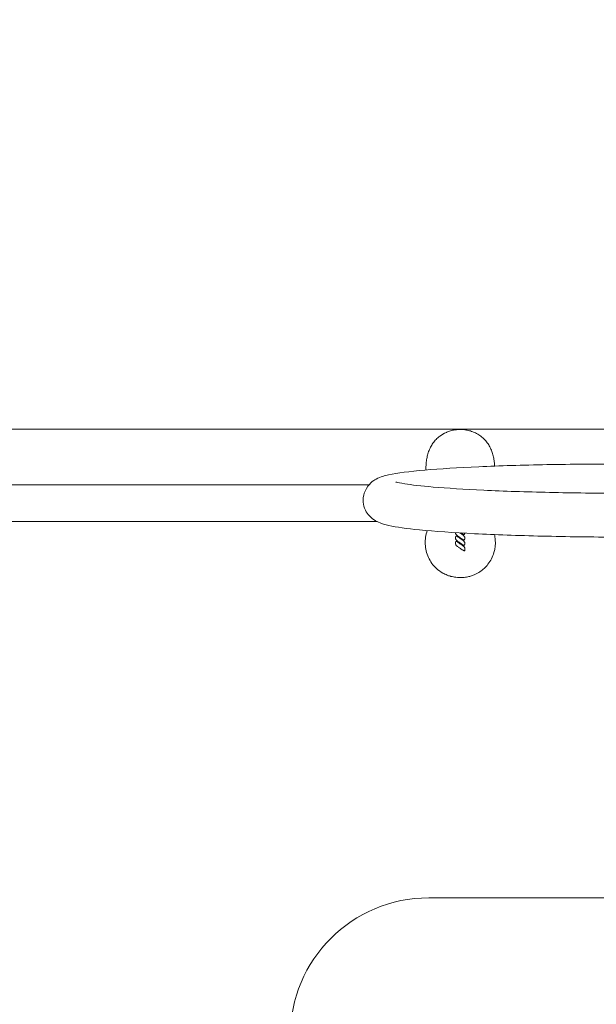
# Model space of a CAD drawing. Units: millimetres. Extents: x -9905 to 7135, y -14623 to 4442.
# Drawn here: x -4787 to -4287, y -7645 to -6792 of the extents above; entities that cross this region are included whole.
import ezdxf

# ---------------------------------------------------------------- set-up
doc = ezdxf.new("R2010")
doc.units = ezdxf.units.MM
doc.header["$PDMODE"] = 35
doc.styles.get("Standard").update_dxf_attribs({"font": 'arial.ttf'})
doc.dimstyles.new("America 1-4''", dxfattribs={"dimscale": 50, "dimtxt": 3.5, "dimasz": 4, "dimexe": 2, "dimexo": 0, "dimgap": 1, "dimtad": 0, "dimdec": 4, "dimlfac": 0.039377, "dimzin": 0, "dimdsep": 46, "dimlunit": 4, "dimtxsty": 'Standard', "dimcen": 2, "dimadec": 0, "dimazin": 0, "dimtfac": 1, "dimtdec": 4, "dimtofl": 0, "dimtmove": 0, "dimatfit": 3, "dimfxl": 2, "dimfxlon": 1, "dimtolj": 1, "dimtzin": 0, "dimarcsym": 0})

# ---------------------------------------------------------------- blocks, each defined once
blk = doc.blocks.new('*D5')
at = {"color": 0, "lineweight": -2, "transparency": 16777216}
for p, q in [((-7593.46, -14375.72), (-7593.46, -14575.72)), ((7135.3, -14375.72), (7135.3, -14575.72)), ((-7393.46, -14475.72), (-670.07, -14475.72)), ((6935.3, -14475.72), (211.91, -14475.72))]:
    blk.add_line(p, q, dxfattribs=at)
at = {"color": 0, "transparency": 16777216}
for points in [[(-7393.46, -14442.38), (-7393.46, -14509.05), (-7593.46, -14475.72)], [(6935.3, -14442.38), (6935.3, -14509.05), (7135.3, -14475.72)]]:
    blk.add_solid(points, dxfattribs=at)
at = {"layer": 'Defpoints', "color": 0, "transparency": 16777216}
for p in [(7135.3, -2316.2), (-7593.46, -8679.55), (7135.3, -14475.72)]:
    blk.add_point(p, dxfattribs=at)
at = {"color": 0, "transparency": 16777216, "insert": (-229.08, -14475.72), "char_height": 225, "attachment_point": 5}
blk.add_mtext('\\A1;48\'-4"', dxfattribs=at)
blk = doc.blocks.new('*D6')
at = {"color": 0, "lineweight": -2, "transparency": 16777216}
for p, q in [((-5759.92, -13574.89), (-5759.92, -13774.29)), ((4709.49, -13574.29), (4709.49, -13774.29)), ((-5559.92, -13674.29), (-1046.94, -13674.29)), ((4509.49, -13674.29), (-3.5, -13674.29))]:
    blk.add_line(p, q, dxfattribs=at)
at = {"color": 0, "transparency": 16777216}
for points in [[(-5559.92, -13640.95), (-5559.92, -13707.62), (-5759.92, -13674.29)], [(4509.49, -13640.95), (4509.49, -13707.62), (4709.49, -13674.29)]]:
    blk.add_solid(points, dxfattribs=at)
at = {"layer": 'Defpoints', "color": 0, "transparency": 16777216}
for p in [(4709.49, -2297.2, 0), (-5759.92, -8657.53, 398.55), (4709.49, -13674.29)]:
    blk.add_point(p, dxfattribs=at)
at = {"color": 0, "transparency": 16777216, "insert": (-525.22, -13674.29), "char_height": 225, "attachment_point": 5}
blk.add_mtext('\\A1;34\'-4{\\H1x;\\S1/4;}"', dxfattribs=at)
blk = doc.blocks.new('*D7')
at = {"color": 0, "lineweight": -2, "transparency": 16777216}
for p, q in [((-9535.27, 4441.89), (-9735.27, 4441.89)), ((-9635.27, 4241.89), (-9635.27, -3514.59)), ((-9635.27, -12460), (-9635.27, -4703.52)), ((-9535.27, -12660), (-9735.27, -12660))]:
    blk.add_line(p, q, dxfattribs=at)
at = {"color": 0, "transparency": 16777216}
for points in [[(-9668.6, 4241.89), (-9601.93, 4241.89), (-9635.27, 4441.89)], [(-9668.6, -12460), (-9601.93, -12460), (-9635.27, -12660)]]:
    blk.add_solid(points, dxfattribs=at)
at = {"layer": 'Defpoints', "color": 0, "transparency": 16777216}
for p in [(-9635.27, 4441.89), (-839.07, 4441.89), (-3677.84, -12660)]:
    blk.add_point(p, dxfattribs=at)
at = {"color": 0, "transparency": 16777216, "insert": (-9635.27, -4109.05), "char_height": 225, "attachment_point": 5, "rotation": 90}
blk.add_mtext('\\A1;56\'-1{\\H1x;\\S7/16;}"', dxfattribs=at)
blk = doc.blocks.new('*D8')
at = {"color": 0, "lineweight": -2, "transparency": 16777216}
for p, q in [((-8656.44, 2610.08), (-8856.44, 2610.08)), ((-8756.44, 2410.08), (-8756.44, -3518.48)), ((-8756.44, -10645.18), (-8756.44, -4716.62)), ((-8656.44, -10845.18), (-8856.44, -10845.18))]:
    blk.add_line(p, q, dxfattribs=at)
at = {"color": 0, "transparency": 16777216}
for points in [[(-8789.78, 2410.08), (-8723.11, 2410.08), (-8756.44, 2610.08)], [(-8789.78, -10645.18), (-8723.11, -10645.18), (-8756.44, -10845.18)]]:
    blk.add_solid(points, dxfattribs=at)
at = {"layer": 'Defpoints', "color": 0, "transparency": 16777216}
for p in [(-842.07, 2610.08, 9.45), (-8756.44, -10845.18), (-3662.34, -10845.18, 0.01)]:
    blk.add_point(p, dxfattribs=at)
at = {"color": 0, "transparency": 16777216, "insert": (-8756.44, -4117.55), "char_height": 225, "attachment_point": 5, "rotation": 90}
blk.add_mtext('\\A1;44\'-1{\\H1x;\\S13/16;}"', dxfattribs=at)

msp = doc.modelspace()

# ---------------------------------------------------------------- linework, layer by layer
at = {"color": 0, "linetype": 'Continuous', "lineweight": 0}
for p, q in [((-5556.45974, -7146.73443), (-4251.83953, -7146.73443)), ((-5378.39791, -7195.03443), (-4483.95037, -7195.03443)), ((-4476.73364, -7226.88444), (-5378.5717, -7226.88444)), ((-4153.58528, -7552.84213), (-4432.11755, -7552.84213))]:
    msp.add_line(p, q, dxfattribs=at)
msp.add_arc((-4432.11755, -7672.84213), 120, 90, 180, dxfattribs=at)
for points, knots in [([(-4416.88455, -7149.53086), (-4416.57197, -7149.39596), (-4416.25668, -7149.26611), (-4414.7707, -7148.68312), (-4413.56659, -7148.29373), (-4411.23203, -7147.699), (-4410.10823, -7147.47782), (-4407.977, -7147.18404), (-4406.97479, -7147.09541), (-4405.17262, -7147.02635), (-4404.37488, -7147.02703), (-4402.92553, -7147.08501), (-4402.27293, -7147.13229), (-4400.66879, -7147.30014), (-4399.72353, -7147.44488), (-4397.49456, -7147.89244), (-4396.22699, -7148.23513), (-4394.22133, -7148.91583), (-4393.46039, -7149.20892), (-4392.71487, -7149.53064)], [-44.311851351, -44.311851351, -44.311851351, -44.311851351, -43.658236436, -43.658236436, -41.257066865, -41.257066865, -39.129248616, -39.129248616, -37.292414166, -37.292414166, -35.843632818, -35.843632818, -34.649704672, -34.649704672, -32.885666986, -32.885666986, -30.414550368, -30.414550368, -28.855610162, -28.855610162, -28.855610162, -28.855610162]), ([(-4434.4612, -7182.12456), (-4434.46123, -7182.12408), (-4434.46126, -7182.1236), (-4434.54029, -7180.85847), (-4434.54542, -7179.5726), (-4434.4309, -7176.94863), (-4434.30876, -7175.60973), (-4433.93881, -7172.91751), (-4433.69025, -7171.56404), (-4433.05495, -7168.87471), (-4432.66778, -7167.53897), (-4431.73909, -7164.92399), (-4431.19732, -7163.6449), (-4429.94796, -7161.17879), (-4429.2395, -7159.99266), (-4427.64606, -7157.72813), (-4426.75692, -7156.65332), (-4424.77915, -7154.60781), (-4423.68345, -7153.64758), (-4420.78385, -7151.4855), (-4418.89778, -7150.39968), (-4416.88455, -7149.53086)], [6.386251868, 6.386251868, 6.386251868, 6.386251868, 6.387676628, 6.387676628, 10.144344635, 10.144344635, 13.973011627, 13.973011627, 17.814726047, 17.814726047, 21.65737855, 21.65737855, 25.496687142, 25.496687142, 29.354132714, 29.354132714, 33.310765352, 33.310765352, 37.524542895, 37.524542895, 43.825082066, 43.825082066, 43.825082066, 43.825082066]), ([(-4392.71487, -7149.53064), (-4391.33087, -7150.12788), (-4390.0071, -7150.82782), (-4387.47839, -7152.43713), (-4386.2749, -7153.34881), (-4384.02209, -7155.37512), (-4382.9714, -7156.4926), (-4381.13933, -7158.81981), (-4380.34355, -7160.01368), (-4378.95652, -7162.47782), (-4378.35871, -7163.74326), (-4377.33014, -7166.33203), (-4376.89753, -7167.65434), (-4376.17618, -7170.32818), (-4375.88708, -7171.67958), (-4375.43794, -7174.38016), (-4375.27759, -7175.7294), (-4375.13984, -7177.62659), (-4375.11025, -7178.18452), (-4375.0924, -7178.73978)], [0, 0, 0, 0, 4.33125951, 4.33125951, 8.713819882, 8.713819882, 13.096380254, 13.096380254, 17.121009978, 17.121009978, 20.99746862, 20.99746862, 24.83780452, 24.83780452, 28.679422956, 28.679422956, 32.522235682, 32.522235682, 34.131562382, 34.131562382, 34.131562382, 34.131562382]), ([(-4264.35675, -7176.9719), (-4286.53255, -7176.9293), (-4308.70435, -7177.10837), (-4350.85507, -7177.89343), (-4370.82114, -7178.49974), (-4406.67374, -7180.09013), (-4422.50978, -7181.0744), (-4448.9819, -7183.39857), (-4459.14255, -7184.64414), (-4470.49285, -7187.20071), (-4473.34399, -7187.75869), (-4478.99142, -7190.80861), (-4480.5004, -7191.71005), (-4483.91195, -7194.82496), (-4485.85449, -7196.95538), (-4488.28516, -7202.5683), (-4488.95221, -7205.33186), (-4488.97714, -7210.65735), (-4488.47826, -7213.13681), (-4486.84772, -7217.48602), (-4485.70903, -7219.27982), (-4483.23786, -7222.39991), (-4481.92526, -7223.5362), (-4478.97552, -7225.77508), (-4477.521, -7226.52349), (-4472.69184, -7228.7764), (-4469.98127, -7229.43151), (-4459.90646, -7231.70896), (-4451.24054, -7232.86958), (-4427.08017, -7235.27016), (-4410.96226, -7236.39661), (-4374.67503, -7238.22394), (-4354.74852, -7238.93809), (-4312.64959, -7239.93947), (-4290.50721, -7240.22981), (-4267.01766, -7240.30175), (-4265.74078, -7240.30493), (-4264.4639, -7240.30739)], [4.712376809, 4.712376809, 4.712376809, 4.712376809, 5.034192676, 5.034192676, 5.356530071, 5.356530071, 5.681353543, 5.681353543, 6.018340657, 6.018340657, 6.170038665, 6.170038665, 6.216008658, 6.216008658, 6.256602948, 6.256602948, 6.28297381, 6.28297381, 6.306379179, 6.306379179, 6.332107754, 6.332107754, 6.364483656, 6.364483656, 6.41513713, 6.41513713, 6.551586602, 6.551586602, 6.847192578, 6.847192578, 7.187890434, 7.187890434, 7.513042522, 7.513042522, 7.835451497, 7.835451497, 7.853981634, 7.853981634, 7.853981634, 7.853981634]), ([(-4460.55262, -7192.52296), (-4460.55262, -7192.52296), (-4460.38885, -7192.5805), (-4459.05798, -7192.96446), (-4456.46768, -7193.54482), (-4447.15231, -7195.03777), (-4438.68933, -7196.01587), (-4416.11081, -7197.94623), (-4401.25604, -7198.88672), (-4367.17198, -7200.48036), (-4347.82398, -7201.12555), (-4307.10312, -7202.01733), (-4285.7487, -7202.26644), (-4264.39092, -7202.30746)], [6.451886888, 6.451886888, 6.451886888, 6.451886888, 6.495073489, 6.495073489, 6.654406423, 6.654406423, 6.918619783, 6.918619783, 7.225047915, 7.225047915, 7.540485378, 7.540485378, 7.853981634, 7.853981634, 7.853981634, 7.853981634]), ([(-4375.18098, -7238.11463), (-4374.82709, -7239.657), (-4374.59216, -7241.22636), (-4374.21809, -7246.44836), (-4374.60501, -7250.11002), (-4376.71249, -7257.33407), (-4378.49399, -7260.81116), (-4382.83851, -7266.35603), (-4385.17714, -7268.52953), (-4389.18239, -7271.21165), (-4390.62553, -7272.01409), (-4393.08153, -7273.12256), (-4394.05958, -7273.50288), (-4396.09317, -7274.16913), (-4397.13806, -7274.44509), (-4398.91895, -7274.81299), (-4399.64423, -7274.93509), (-4401.08448, -7275.1262), (-4401.79875, -7275.19641), (-4402.83344, -7275.26497), (-4403.15331, -7275.28161), (-4403.73737, -7275.30385), (-4404.00181, -7275.31089), (-4404.43773, -7275.31753), (-4404.60936, -7275.31889), (-4404.9501, -7275.31907), (-4405.11928, -7275.31793), (-4405.53927, -7275.31206), (-4405.79022, -7275.30585), (-4406.8924, -7275.26658), (-4407.74528, -7275.2047), (-4410.08518, -7274.94153), (-4411.55924, -7274.67032), (-4413.20058, -7274.23356), (-4413.3956, -7274.17943), (-4414.47714, -7273.86654), (-4415.35363, -7273.56592), (-4417.49299, -7272.71761), (-4418.73752, -7272.11981), (-4421.90426, -7270.31862), (-4423.73978, -7268.97739), (-4428.32398, -7264.75804), (-4430.68118, -7261.52091), (-4434.0415, -7254.29033), (-4434.99617, -7250.35454), (-4435.34304, -7242.35658), (-4434.73857, -7238.36304), (-4433.38955, -7234.60499)], [-113.027955587, -113.027955587, -113.027955587, -113.027955587, -108.331541809, -108.331541809, -97.520402253, -97.520402253, -86.046740971, -86.046740971, -76.633689105, -76.633689105, -71.745088263, -71.745088263, -68.636892016, -68.636892016, -65.38824503, -65.38824503, -63.18129983, -63.18129983, -61.030084422, -61.030084422, -60.06942266, -60.06942266, -59.275973328, -59.275973328, -58.760986524, -58.760986524, -58.253343138, -58.253343138, -57.500381039, -57.500381039, -54.943423947, -54.943423947, -50.440987955, -50.440987955, -49.831033392, -49.831033392, -47.06062072, -47.06062072, -42.92945368, -42.92945368, -36.140203938, -36.140203938, -24.258253595, -24.258253595, -12.227577976, -12.227577976, -0.245280534, -0.245280534, -0.245280534, -0.245280534]), ([(-4407.08877, -7243.89577), (-4407.42798, -7243.65673), (-4407.74908, -7243.38569), (-4408.24142, -7242.84806), (-4408.42946, -7242.60056), (-4408.58644, -7242.33088), (-4408.68451, -7242.16239), (-4408.77039, -7241.98544), (-4408.90976, -7241.61465), (-4408.96376, -7241.42127), (-4409.00852, -7241.11707), (-4409.01794, -7241.01487), (-4409.01624, -7240.90328)], [-3.399602824, -3.399602824, -3.399602824, -3.399602824, -2.208238895, -2.208238895, -1.345464576, -1.345464576, -1.345464576, -0.806444407, -0.806444407, -0.267429235, -0.267429235, 0, 0, 0, 0]), ([(-4409.01624, -7240.90328), (-4409.01447, -7240.794), (-4409.00446, -7240.68541), (-4408.9721, -7240.48661), (-4408.95184, -7240.39621), (-4408.89895, -7240.21263), (-4408.86575, -7240.11964), (-4408.79787, -7239.96673), (-4408.76692, -7239.90518), (-4408.6945, -7239.78286), (-4408.65424, -7239.72246), (-4408.59975, -7239.6599), (-4408.58267, -7239.64029), (-4408.564, -7239.62032), (-4408.5309, -7239.58918), (-4408.51903, -7239.57859), (-4408.49175, -7239.55642), (-4408.47695, -7239.54503), (-4408.45601, -7239.53166)], [-1.759559671, -1.759559671, -1.759559671, -1.759559671, -1.477280607, -1.477280607, -1.23729767, -1.23729767, -0.982660875, -0.982660875, -0.811332665, -0.811332665, -0.639999459, -0.639999459, -0.639999459, -0.586309968, -0.586309968, -0.559465223, -0.559465223, -0.532620478, -0.532620478, -0.532620478, -0.532620478]), ([(-4407.08877, -7239.25164), (-4407.43486, -7239.00795), (-4407.76343, -7238.72832), (-4408.22567, -7238.21873), (-4408.38735, -7238.01071), (-4408.66921, -7237.56485), (-4408.78991, -7237.32793), (-4408.87995, -7237.07471), (-4408.90887, -7236.99338), (-4408.93478, -7236.90986), (-4408.96736, -7236.77933), (-4408.97718, -7236.73501), (-4408.98975, -7236.66558), (-4408.99358, -7236.64199), (-4408.99859, -7236.6046), (-4409.00014, -7236.59183), (-4409.00221, -7236.57134), (-4409.00286, -7236.5643), (-4409.00404, -7236.54916), (-4409.00459, -7236.54144), (-4409.00501, -7236.53113)], [-5.716874675, -5.716874675, -5.716874675, -5.716874675, -4.502887532, -4.502887532, -3.776568281, -3.776568281, -3.050244027, -3.050244027, -3.050244027, -2.816951085, -2.816951085, -2.700304614, -2.700304614, -2.641981378, -2.641981378, -2.61281976, -2.61281976, -2.598238951, -2.598238951, -2.583658142, -2.583658142, -2.583658142, -2.583658142]), ([(-4408.45601, -7239.53166), (-4408.43041, -7239.51531), (-4408.40478, -7239.49893), (-4408.34672, -7239.46191), (-4408.31427, -7239.44124), (-4408.2394, -7239.39405), (-4408.19691, -7239.36745), (-4408.12178, -7239.32297), (-4408.09101, -7239.30534), (-4408.02422, -7239.27038), (-4407.98829, -7239.2534), (-4407.9542, -7239.23882)], [-0.5326204776, -0.5326204776, -0.5326204776, -0.5326204776, -0.4414441785, -0.4414441785, -0.3271718149, -0.3271718149, -0.1822325138, -0.1822325138, -0.0911162569, -0.0911162569, -0.0001290924, -0.0001290924, -0.0001290924, -0.0001290924]), ([(-4407.9542, -7239.23882), (-4407.95531, -7239.2393), (-4407.95714, -7239.24647), (-4407.96207, -7239.27387), (-4407.96516, -7239.29448), (-4407.97213, -7239.34899), (-4407.97596, -7239.3837), (-4407.98175, -7239.44767), (-4407.9839, -7239.47506), (-4407.98773, -7239.53178), (-4407.98939, -7239.56114), (-4407.99081, -7239.59076), (-4407.99083, -7239.59107), (-4407.99084, -7239.59137)], [0, 0, 0, 0, 0.1029434568, 0.1029434568, 0.2124759162, 0.2124759162, 0.3372731625, 0.3372731625, 0.4229038903, 0.4229038903, 0.5105000034, 0.5105000034, 0.5114170962, 0.5114170962, 0.5114170962, 0.5114170962]), ([(-4407.95405, -7239.23876), (-4407.49041, -7239.57169), (-4407.02666, -7239.90456), (-4406.09893, -7240.57008), (-4405.63496, -7240.90273), (-4405.17086, -7241.23516), (-4404.71619, -7241.56085), (-4404.2614, -7241.88634), (-4403.33501, -7242.5483), (-4402.86341, -7242.88484), (-4402.39139, -7243.22006)], [-6.842727223, -6.842727223, -6.842727223, -6.842727223, -5.129833072, -5.129833072, -3.41693892, -3.41693892, -3.41693892, -1.738834664, -1.738834664, 0, 0, 0, 0]), ([(-4401.91593, -7242.82709), (-4401.92337, -7242.82258), (-4401.93076, -7242.81808), (-4401.98361, -7242.78569), (-4402.02755, -7242.75793), (-4402.19441, -7242.65125), (-4402.31444, -7242.57184), (-4402.63834, -7242.35566), (-4402.84055, -7242.21816), (-4403.36208, -7241.86125), (-4403.6803, -7241.641), (-4403.99802, -7241.42011), (-4404.51507, -7241.06063), (-4405.03056, -7240.69945), (-4406.06035, -7239.97598), (-4406.57465, -7239.61336), (-4407.08877, -7239.25164)], [-6.268900652, -6.268900652, -6.268900652, -6.268900652, -6.244486063, -6.244486063, -6.093046699, -6.093046699, -5.664724143, -5.664724143, -4.93352286, -4.93352286, -3.773994026, -3.773994026, -3.773994026, -1.886997013, -1.886997013, 0, 0, 0, 0]), ([(-4405.09598, -7236.63953), (-4404.67539, -7236.94198), (-4404.25468, -7237.24418), (-4403.35335, -7237.89029), (-4402.87269, -7238.23438), (-4402.39139, -7238.57593)], [-3.328657924, -3.328657924, -3.328657924, -3.328657924, -1.77418816, -1.77418816, 0, 0, 0, 0]), ([(-4400.92103, -7236.87913), (-4400.94168, -7237.04961), (-4400.97237, -7237.22132), (-4401.04907, -7237.48598), (-4401.08093, -7237.57778), (-4401.13259, -7237.69016), (-4401.14286, -7237.7115), (-4401.16779, -7237.75809), (-4401.18179, -7237.78294), (-4401.21606, -7237.83113), (-4401.23028, -7237.85037), (-4401.26771, -7237.88784), (-4401.28305, -7237.90207), (-4401.32679, -7237.93329), (-4401.35501, -7237.94858), (-4401.4204, -7237.97562), (-4401.44831, -7237.98032), (-4401.49728, -7237.98802), (-4401.51765, -7237.98948), (-4401.57257, -7237.99155), (-4401.60267, -7237.98978), (-4401.65893, -7237.98445), (-4401.68476, -7237.98066), (-4401.75887, -7237.96753), (-4401.80385, -7237.9564), (-4401.88729, -7237.93278), (-4401.92567, -7237.92039), (-4402.01589, -7237.88895), (-4402.06658, -7237.86928), (-4402.18048, -7237.82219), (-4402.24287, -7237.79419), (-4402.3838, -7237.72766), (-4402.46157, -7237.68847), (-4402.62432, -7237.60306), (-4402.70897, -7237.55653), (-4402.90756, -7237.44402), (-4403.03453, -7237.36817), (-4403.23657, -7237.20803), (-4403.31522, -7237.13401), (-4403.4532, -7236.97927), (-4403.51347, -7236.8995), (-4403.58742, -7236.78721), (-4403.60663, -7236.75646), (-4403.62507, -7236.72539)], [-12.625437984, -12.625437984, -12.625437984, -12.625437984, -12.145601094, -12.145601094, -11.899868979, -11.899868979, -11.845391085, -11.845391085, -11.79091319, -11.79091319, -11.759751493, -11.759751493, -11.744893085, -11.744893085, -11.730034676, -11.730034676, -11.702031335, -11.702031335, -11.674027994, -11.674027994, -11.618856264, -11.618856264, -11.563684535, -11.563684535, -11.453341077, -11.453341077, -11.349191808, -11.349191808, -11.202188875, -11.202188875, -11.011085062, -11.011085062, -10.762650105, -10.762650105, -10.483536213, -10.483536213, -10.098762378, -10.098762378, -9.830835024, -9.830835024, -9.578869286, -9.578869286, -9.484741327, -9.484741327, -9.484741327, -9.484741327]), ([(-4402.39139, -7238.57593), (-4402.12186, -7238.76719), (-4401.8666, -7238.98462), (-4401.39298, -7239.50841), (-4401.18072, -7239.82171), (-4400.95591, -7240.35479), (-4400.8965, -7240.54902), (-4400.82899, -7240.91731), (-4400.81405, -7241.0894), (-4400.82125, -7241.36953), (-4400.8307, -7241.47553), (-4400.85968, -7241.63196), (-4400.87024, -7241.67939), (-4400.88528, -7241.73045)], [-3.345743057, -3.345743057, -3.345743057, -3.345743057, -2.408425094, -2.408425094, -1.390327305, -1.390327305, -0.850225713, -0.850225713, -0.394182533, -0.394182533, -0.118701178, -0.118701178, -0.000000003, -0.000000003, -0.000000003, -0.000000003]), ([(-4401.58208, -7242.81168), (-4401.61096, -7242.83304), (-4401.64341, -7242.8557), (-4401.67145, -7242.87402), (-4401.70018, -7242.89279), (-4401.72395, -7242.90691), (-4401.73977, -7242.9157), (-4401.74797, -7242.92025), (-4401.78481, -7242.90223), (-4401.82232, -7242.88163), (-4401.86076, -7242.86052), (-4401.8992, -7242.83722), (-4401.91593, -7242.82709)], [-1, -1, -1, -1, -0.677481117, -0.677481117, -0.677481117, -0.34698607, -0.34698607, -0.34698607, -0.175612146, -0.175612146, -0.175612146, 0, 0, 0, 0]), ([(-4400.88528, -7241.73045), (-4400.91695, -7241.83832), (-4400.95199, -7241.94628), (-4401.01885, -7242.11307), (-4401.04358, -7242.16937), (-4401.10077, -7242.28279), (-4401.13344, -7242.34009), (-4401.20877, -7242.45192), (-4401.25156, -7242.50602), (-4401.34143, -7242.60543), (-4401.3886, -7242.65121), (-4401.48393, -7242.73574), (-4401.53187, -7242.77453), (-4401.58208, -7242.81168)], [-1.270689133, -1.270689133, -1.270689133, -1.270689133, -0.95301685, -0.95301685, -0.794180708, -0.794180708, -0.635344566, -0.635344566, -0.475890907, -0.475890907, -0.310313712, -0.310313712, -0.150088231, -0.150088231, -0.150088231, -0.150088231]), ([(-4407.16083, -7248.52429), (-4407.46518, -7248.31014), (-4407.75492, -7248.07008), (-4408.17761, -7247.6322), (-4408.3274, -7247.45459), (-4408.63318, -7247.0239), (-4408.78066, -7246.76308), (-4408.89163, -7246.48271), (-4408.928, -7246.39083), (-4408.96039, -7246.29688), (-4409.03247, -7246.04717), (-4409.06547, -7245.88892), (-4409.08586, -7245.66093), (-4409.08894, -7245.59894), (-4409.08788, -7245.53317)], [-3.397667216, -3.397667216, -3.397667216, -3.397667216, -2.329451978, -2.329451978, -1.679387414, -1.679387414, -0.857647878, -0.857647878, -0.857647878, -0.588336215, -0.588336215, -0.157437555, -0.157437555, -0.000000089, -0.000000089, -0.000000089, -0.000000089]), ([(-4409.08788, -7245.53317), (-4409.08622, -7245.40905), (-4409.07387, -7245.28628), (-4409.02325, -7245.00543), (-4408.97813, -7244.84787), (-4408.91373, -7244.69464), (-4408.88309, -7244.62174), (-4408.84752, -7244.54856), (-4408.77721, -7244.42934), (-4408.74677, -7244.38288), (-4408.69053, -7244.31027), (-4408.66895, -7244.2845), (-4408.6223, -7244.23578), (-4408.59931, -7244.21339), (-4408.55596, -7244.17977), (-4408.54401, -7244.171), (-4408.52854, -7244.16109)], [0, 0, 0, 0, 0.320074722, 0.320074722, 0.745374701, 0.745374701, 0.745374701, 0.947683717, 0.947683717, 1.078527978, 1.078527978, 1.149987738, 1.149987738, 1.20937224, 1.20937224, 1.229391921, 1.229391921, 1.229391921, 1.229391921]), ([(-4408.52854, -7244.16109), (-4408.52652, -7244.1598), (-4408.52451, -7244.15851), (-4408.50355, -7244.1451), (-4408.48458, -7244.13295), (-4408.44332, -7244.10659), (-4408.42102, -7244.09237), (-4408.37778, -7244.06492), (-4408.35687, -7244.05171), (-4408.30379, -7244.01845), (-4408.27133, -7243.99834), (-4408.19237, -7243.95129), (-4408.14303, -7243.92322), (-4408.06813, -7243.88714), (-4408.04685, -7243.87755), (-4408.02627, -7243.86876)], [1.2293919213, 1.2293919213, 1.2293919213, 1.2293919213, 1.23655981, 1.23655981, 1.3039157929, 1.3039157929, 1.3825119412, 1.3825119412, 1.4550910356, 1.4550910356, 1.5642418074, 1.5642418074, 1.7061378109, 1.7061378109, 1.7616917252, 1.7616917252, 1.7616917252, 1.7616917252]), ([(-4408.02627, -7243.86876), (-4408.02741, -7243.86925), (-4408.02928, -7243.87644), (-4408.03428, -7243.90387), (-4408.03741, -7243.92451), (-4408.04447, -7243.97909), (-4408.04836, -7244.01385), (-4408.05422, -7244.0777), (-4408.05641, -7244.10491), (-4408.0603, -7244.16124), (-4408.06199, -7244.1904), (-4408.06345, -7244.21982), (-4408.06346, -7244.22013), (-4408.06348, -7244.22044)], [0, 0, 0, 0, 0.1029682439, 0.1029682439, 0.2126039433, 0.2126039433, 0.3375516597, 0.3375516597, 0.4226347125, 0.4226347125, 0.5096542925, 0.5096542925, 0.510571095, 0.510571095, 0.510571095, 0.510571095]), ([(-4408.02611, -7243.86869), (-4407.53492, -7244.22128), (-4407.0436, -7244.57383), (-4406.06071, -7245.27869), (-4405.56915, -7245.631), (-4405.07746, -7245.98308), (-4404.70757, -7246.24794), (-4404.33762, -7246.51266), (-4403.46674, -7247.13511), (-4402.96576, -7247.49275), (-4402.46439, -7247.849)], [-6.841479991, -6.841479991, -6.841479991, -6.841479991, -5.026961486, -5.026961486, -3.212442981, -3.212442981, -3.212442981, -1.847431795, -1.847431795, 0, 0, 0, 0]), ([(-4401.21664, -7252.12028), (-4401.26319, -7252.11418), (-4401.30229, -7252.10586), (-4401.37803, -7252.08756), (-4401.41393, -7252.07741), (-4401.54499, -7252.03712), (-4401.63378, -7252.00335), (-4401.89341, -7251.89663), (-4402.0561, -7251.8182), (-4402.21665, -7251.73625), (-4402.51273, -7251.58513), (-4402.7985, -7251.42216), (-4403.3597, -7251.08863), (-4403.63534, -7250.91714), (-4404.17961, -7250.56971), (-4404.44767, -7250.3941), (-4405.23415, -7249.86998), (-4405.74831, -7249.51581), (-4406.56085, -7248.94758), (-4406.86133, -7248.73517), (-4407.16083, -7248.52429)], [-6.835293864, -6.835293864, -6.835293864, -6.835293864, -6.741481993, -6.741481993, -6.64630306, -6.64630306, -6.383858127, -6.383858127, -5.858968261, -5.858968261, -5.858968261, -4.891020125, -4.891020125, -3.923071989, -3.923071989, -2.967846202, -2.967846202, -1.101093849, -1.101093849, -0.000000005, -0.000000005, -0.000000005, -0.000000005]), ([(-4401.91571, -7247.47019), (-4401.91949, -7247.4679), (-4401.92328, -7247.4656), (-4401.96919, -7247.43763), (-4402.00981, -7247.41211), (-4402.13059, -7247.33529), (-4402.20938, -7247.28385), (-4402.54291, -7247.06398), (-4402.79348, -7246.89363), (-4403.60288, -7246.33998), (-4404.15777, -7245.9535), (-4405.50592, -7245.01086), (-4406.29756, -7244.45264), (-4407.08877, -7243.89577)], [-6.268553227, -6.268553227, -6.268553227, -6.268553227, -6.256120172, -6.256120172, -6.116780528, -6.116780528, -5.83810124, -5.83810124, -4.931274639, -4.931274639, -2.904108901, -2.904108901, 0, 0, 0, 0]), ([(-4402.46439, -7247.849), (-4402.15293, -7248.07016), (-4401.85131, -7248.31245), (-4401.45059, -7248.72883), (-4401.3301, -7248.86974), (-4401.11216, -7249.17779), (-4401.01455, -7249.34553), (-4400.88691, -7249.65693), (-4400.84598, -7249.79315), (-4400.78779, -7250.10641), (-4400.78166, -7250.28471), (-4400.78493, -7250.46858), (-4400.78552, -7250.49284), (-4400.78729, -7250.56465), (-4400.78858, -7250.6137), (-4400.79297, -7250.73725), (-4400.7967, -7250.81163), (-4400.80545, -7250.95514), (-4400.81033, -7251.0247), (-4400.82389, -7251.20648), (-4400.83301, -7251.31822), (-4400.85418, -7251.56994), (-4400.86643, -7251.70974), (-4400.87886, -7251.84941)], [-4.427284485, -4.427284485, -4.427284485, -4.427284485, -3.320463419, -3.320463419, -2.809120512, -2.809120512, -2.297777605, -2.297777605, -1.937659197, -1.937659197, -1.483602135, -1.483602135, -1.412963982, -1.412963982, -1.269276956, -1.269276956, -1.054951778, -1.054951778, -0.849372364, -0.849372364, -0.515166416, -0.515166416, -0.09515871, -0.09515871, -0.09515871, -0.09515871]), ([(-4402.39139, -7243.22006), (-4402.2748, -7243.30279), (-4402.16102, -7243.39038), (-4401.85166, -7243.65205), (-4401.66454, -7243.83854), (-4401.37221, -7244.202), (-4401.25832, -7244.37003), (-4401.07821, -7244.70234), (-4401.00757, -7244.86357), (-4400.91494, -7245.14472), (-4400.88458, -7245.26135), (-4400.84041, -7245.4959), (-4400.8262, -7245.61371), (-4400.81534, -7245.84144), (-4400.81716, -7245.95099), (-4400.83264, -7246.11256), (-4400.83931, -7246.16338), (-4400.85757, -7246.26661), (-4400.86877, -7246.31847), (-4400.88528, -7246.37457)], [-3.345845102, -3.345845102, -3.345845102, -3.345845102, -2.940413859, -2.940413859, -2.207744321, -2.207744321, -1.655610986, -1.655610986, -1.183087431, -1.183087431, -0.861819588, -0.861819588, -0.548182434, -0.548182434, -0.261094243, -0.261094243, -0.130547122, -0.130547122, 0, 0, 0, 0]), ([(-4401.58202, -7247.45482), (-4401.61091, -7247.47617), (-4401.64337, -7247.49881), (-4401.67142, -7247.5171), (-4401.70017, -7247.53585), (-4401.72395, -7247.54993), (-4401.73977, -7247.55867), (-4401.74796, -7247.5632), (-4401.78476, -7247.54521), (-4401.82222, -7247.52464), (-4401.86061, -7247.50357), (-4401.899, -7247.48031), (-4401.91571, -7247.47019)], [-1, -1, -1, -1, -0.677380983, -0.677380983, -0.677380983, -0.346783327, -0.346783327, -0.346783327, -0.175509536, -0.175509536, -0.175509536, 0, 0, 0, 0]), ([(-4400.88528, -7246.37457), (-4400.91692, -7246.48232), (-4400.95192, -7246.59017), (-4401.01875, -7246.7568), (-4401.04347, -7246.81304), (-4401.10065, -7246.92637), (-4401.13333, -7246.98361), (-4401.2087, -7247.0954), (-4401.25154, -7247.14948), (-4401.34116, -7247.2485), (-4401.38805, -7247.29399), (-4401.48331, -7247.37849), (-4401.53149, -7247.41747), (-4401.58202, -7247.45482)], [-1.269085068, -1.269085068, -1.269085068, -1.269085068, -0.951813801, -0.951813801, -0.793178168, -0.793178168, -0.634542534, -0.634542534, -0.475098072, -0.475098072, -0.310545012, -0.310545012, -0.149506639, -0.149506639, -0.149506639, -0.149506639]), ([(-4400.87886, -7251.84941), (-4400.88126, -7251.87631), (-4400.88412, -7251.90841), (-4400.88734, -7251.94434), (-4400.89075, -7251.98239), (-4400.90144, -7252.01686), (-4400.9202, -7252.04426), (-4400.93942, -7252.07235), (-4400.9671, -7252.09302), (-4401.00024, -7252.10622), (-4401.06734, -7252.13294), (-4401.15779, -7252.12799), (-4401.21664, -7252.12028)], [-1, -1, -1, -1, -0.812812834, -0.812812834, -0.812812834, -0.614543314, -0.614543314, -0.614543314, -0.411370421, -0.411370421, -0.411370421, 0, 0, 0, 0])]:
    msp.add_open_spline(points, degree=3, knots=knots, dxfattribs=at)
for points in [[(-4409.00501, -7236.53113), (-4409.00676, -7236.48891), (-4409.00842, -7236.4459), (-4409.00983, -7236.4031)], [(-4407.9542, -7239.23882), (-4407.9541, -7239.23878), (-4407.95405, -7239.23876), (-4407.95405, -7239.23876)], [(-4408.02627, -7243.86876), (-4408.02617, -7243.86872), (-4408.02611, -7243.86869), (-4408.02611, -7243.86869)]]:
    msp.add_open_spline(points, degree=3, dxfattribs=at)

# ---------------------------------------------------------------- dimensions: what is measured, and where the dimension line sits
for base, p1, p2, picture, middle in [((-9635.26607, 4441.89103), (-3677.84193, -12659.99552), (-839.069, 4441.89103), '*D7', (-9635.26607, -4109.05224)), ((-8756.44355, -10845.17827), (-842.069, 2610.07696, 9.44599), (-3662.34193, -10845.17827, 0.00815), '*D8', (-8756.44355, -4117.55065))]:
    dim = msp.add_linear_dim(base=base, p1=p1, p2=p2, angle=90, dimstyle="America 1-4''", override={"dimtxt": 4.5})
    dim.commit()
    dim.dimension.update_dxf_attribs({"geometry": picture, "text_midpoint": middle})
for base, p1, p2, picture, middle in [((4709.48659, -13674.28751), (-5759.92258, -8657.52991, 398.54791), (4709.48659, -2297.2046, 0.00001), '*D6', (-525.218, -13674.28751)), ((7135.303837, -14475.716064), (-7593.460397, -8679.545375), (7135.303837, -2316.2046), '*D5', (-229.07828, -14475.716064))]:
    dim = msp.add_linear_dim(base=base, p1=p1, p2=p2, dimstyle="America 1-4''", override={"dimtxt": 4.5})
    dim.commit()
    dim.dimension.update_dxf_attribs({"geometry": picture, "text_midpoint": middle})

doc.saveas('drawing.dxf')
